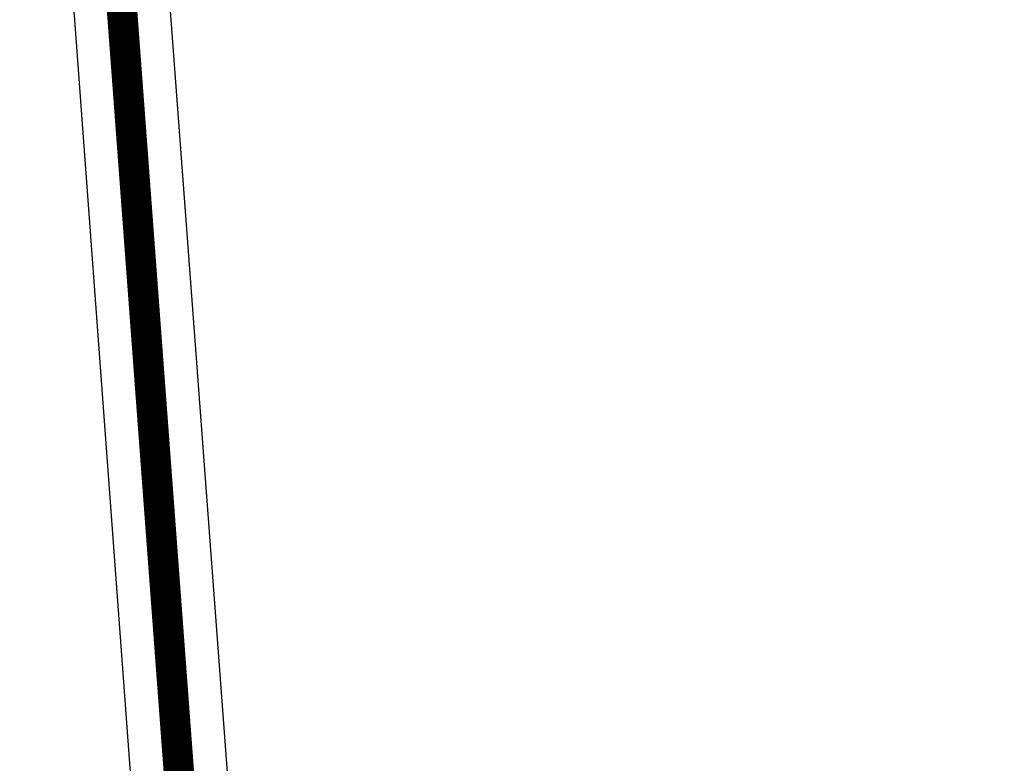
# Model space of a CAD drawing. Extents: x -155950 to -92231, y -67582 to -26723.
# Drawn here: x -117617 to -117131, y -49103 to -48737 of the extents above; entities that cross this region are included whole.
import ezdxf

# ---------------------------------------------------------------- set-up
doc = ezdxf.new("R2010")
doc.units = 0
doc.header["$LTSCALE"] = 10
doc.header["$MEASUREMENT"] = 0
for name, color, linetype in [('00_RECINZ LATO ACOSTA', 1, 'CONTINUOUS'), ('OLD_ INTERNO PLONGO', 253, 'CONTINUOUS'), ('PO_LESENE', 1, 'CONTINUOUS'), ('PS_RECINZIONI', 242, 'CONTINUOUS')]:
    doc.layers.add(name, color=color, linetype=linetype)
doc.linetypes.add('LIMITE1', pattern='A,6.35,-2.54,[133,ltypeshp.shx,S=2.54,R=0,X=-2.54,Y=0],-2.54,25.4', length=36.83)

msp = doc.modelspace()

# ---------------------------------------------------------------- linework, layer by layer
at = {"layer": '00_RECINZ LATO ACOSTA'}
for p, q in [((-117435.0448, -50823.28408), (-117616.77524, -48370.79242)), ((-117414.43486, -50816.62978), (-117595.10792, -48378.40762)), ((-117409.6343, -50816.31607), (-117590.30754, -48378.09392)), ((-117386.14909, -50820.0888), (-117561.48664, -48475.89935))]:
    msp.add_line(p, q, dxfattribs=at)
for points in [[(-117550.15797, -48919.92107), (-117549.84177, -48924.75981), (-117554.64215, -48925.07351), (-117554.95835, -48920.23476)], [(-117548.49572, -48945.35772), (-117548.17951, -48950.19649), (-117552.97989, -48950.51019), (-117553.2961, -48945.67142)]]:
    msp.add_lwpolyline(points, close=True, dxfattribs=at)
at = {"layer": 'OLD_ INTERNO PLONGO', "flags": 128}
msp.add_lwpolyline([(-110072.92207, -52542.69222), (-110072.92207, -49512.69222, 0.414213562), (-111097.92207, -48487.69222), (-116127.92207, -48487.69222, 0.414213562), (-117152.92207, -49512.69222), (-117152.92207, -52542.69222, 0.414213562), (-116127.92207, -53567.69222), (-111097.92207, -53567.69222, 0.414213562)], format="xyb", close=True, dxfattribs=at)
at = {"layer": 'OLD_ INTERNO PLONGO'}
msp.add_arc((-116127.91124, -49512.69222), 1030.99996, 139.80966096, 177.27589603, dxfattribs=at)
at = {"layer": 'PO_LESENE'}
msp.add_arc((-116127.91124, -49512.69222), 1030.99996, 90, 180, dxfattribs=at)
at = {"layer": 'PS_RECINZIONI', "color": 212, "linetype": 'LIMITE1', "const_width": 15}
msp.add_lwpolyline([(-117203.1985, -53597.46555), (-117592.70773, -48378.25077)], dxfattribs=at)

doc.saveas('drawing.dxf')
